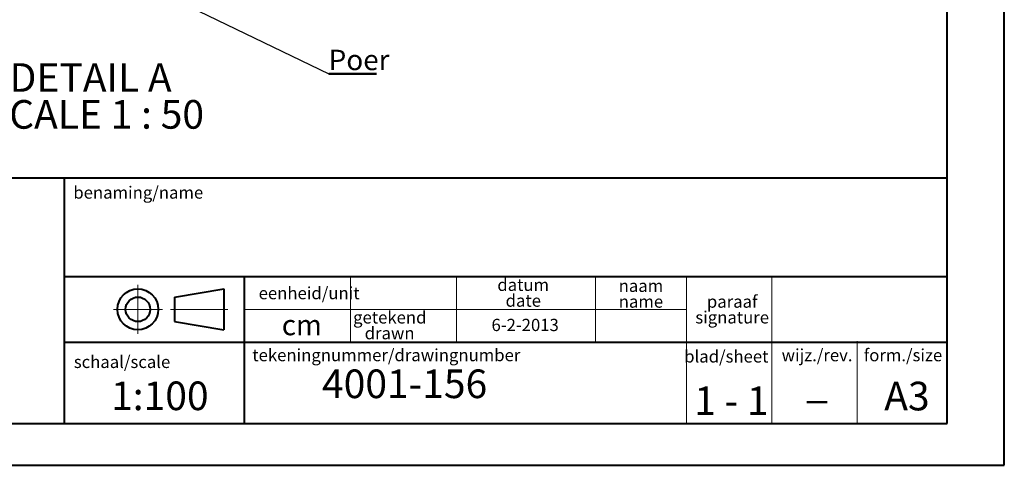
# Model space of a CAD drawing. Units: millimetres. Extents: x 0 to 42, y 0 to 29.8.
# Drawn here: x 30 to 42, y 0 to 5.4 of the extents above; entities that cross this region are included whole.
import ezdxf

# ---------------------------------------------------------------- set-up
doc = ezdxf.new("R2010")
doc.units = ezdxf.units.MM
doc.linetypes.add('CENTERX2', pattern=[2.032, 1.27, -0.254, 0.254, -0.254])
doc.layers.add('LE_NORM', color=179, linetype='Continuous', lineweight=40)
doc.layers.add('TXT_ALL', color=179, linetype='Continuous')
doc.styles.add('SLDTEXTSTYLE0', font='TXT', dxfattribs={"width": 0.605})
doc.styles.add('SLDTEXTSTYLE1', font='TXT', dxfattribs={"width": 0.617347})
doc.styles.add('SLDTEXTSTYLE2', font='TXT', dxfattribs={"width": 0.563})
doc.dimstyles.new('SLDDIMSTYLE3', dxfattribs={"dimtxt": 0, "dimasz": 0.2, "dimexe": 0, "dimexo": 0.0625, "dimgap": 0, "dimtad": 0, "dimtih": 1, "dimtoh": 1, "dimdec": 0, "dimrnd": 1e-09, "dimzin": 0, "dimdsep": 46, "dimtxsty": 'Standard', "dimblk1": 'DOT', "dimblk2": 'DOT', "dimsah": 1, "dimcen": 0.09, "dimadec": 0, "dimazin": 0, "dimtfac": 0.2, "dimtdec": 0, "dimtofl": 0, "dimtmove": 0, "dimatfit": 3, "dimldrblk": 'DOT', "dimfxl": 0, "dimfrac": 2, "dimtolj": 1, "dimtzin": 0, "dimarcsym": 0})

# ---------------------------------------------------------------- blocks, each defined once
blk = doc.blocks.new('SW_NOTE_3')
at = {"layer": 'TXT_ALL', "color": 0, "char_height": 0.15, "attachment_point": 2, "style": 'SLDTEXTSTYLE1'}
for s, insert in [('naam', (0.213, 0.193)), ('name', (0.213, 0))]:
    blk.add_mtext(s, dxfattribs=dict(at, insert=insert))
blk = doc.blocks.new('SW_NOTE_4')
at = {"layer": 'TXT_ALL', "color": 0, "char_height": 0.15, "attachment_point": 2, "style": 'SLDTEXTSTYLE1'}
for s, insert in [('datum', (0.287, 0.193)), ('date', (0.288, 0))]:
    blk.add_mtext(s, dxfattribs=dict(at, insert=insert))
blk = doc.blocks.new('SW_NOTE_5')
at = {"layer": 'TXT_ALL', "color": 0, "char_height": 0.15, "attachment_point": 2, "style": 'SLDTEXTSTYLE1'}
for s, insert in [('paraaf', (0.244, 0.193)), ('signature', (0.244, 0))]:
    blk.add_mtext(s, dxfattribs=dict(at, insert=insert))
blk = doc.blocks.new('SW_NOTE_6')
at = {"layer": 'TXT_ALL', "color": 0, "char_height": 0.15, "attachment_point": 2, "style": 'SLDTEXTSTYLE1'}
for s, insert in [('getekend', (0.354, 0.193)), ('drawn', (0.352, 0))]:
    blk.add_mtext(s, dxfattribs=dict(at, insert=insert))
blk = doc.blocks.new('SW_NOTE_7')
at = {"layer": 'LE_NORM', "color": 0, "attachment_point": 2}
for s, insert, char_height, style in [('blad/sheet', (0.389, 0.193), 0.15, 'SLDTEXTSTYLE0'), ('1 - 1', (0.451, -0.25), 0.35, 'SLDTEXTSTYLE2')]:
    blk.add_mtext(s, dxfattribs=dict(at, insert=insert, char_height=char_height, style=style))
blk = doc.blocks.new('SW_NOTE_8')
at = {"layer": 'LE_NORM', "color": 0, "char_height": 0.35, "attachment_point": 2, "style": 'SLDTEXTSTYLE0'}
for s, insert in [('DETAIL A', (0.87, 0.451)), ('SCALE 1 : 50', (0.923, 0))]:
    blk.add_mtext(s, dxfattribs=dict(at, insert=insert))
blk = doc.blocks.new('SW_NOTE_9')
at = {"layer": 'LE_NORM', "color": 0}
for p, q in [((0, 0), (0.586, 0)), ((0.586, 0), (0, 0)), ((0, 0), (0.586, 0)), ((0.586, 0), (0, 0)), ((0, 0), (0.586, 0)), ((0.586, 0), (0, 0))]:
    blk.add_line(p, q, dxfattribs=at)
at = {"layer": 'LE_NORM', "color": 0, "insert": (0, 0.297), "char_height": 0.25, "attachment_point": 1, "style": 'SLDTEXTSTYLE0'}
blk.add_mtext('Poer', dxfattribs=at)
blk = doc.blocks.new('_DOT')
at = {"color": 0, "linetype": 'ByBlock', "lineweight": -2}
blk.add_line((-0.5, 0), (-1, 0), dxfattribs=at)
at = {"color": 0, "linetype": 'ByBlock', "const_width": 0.5}
blk.add_lwpolyline([(-0.25, 0, 1), (0.25, 0, 1)], format="xyb", close=True, dxfattribs=at)

msp = doc.modelspace()

# ---------------------------------------------------------------- linework, layer by layer
at = {"color": 7, "linetype": 'Continuous', "lineweight": 40}
for p, q in [((42.00001, 0.00001), (42.00001, 29.70001)), ((41.30001, 0.51001), (41.30001, 29.17001)), ((0.00001, 0.00001), (42.00001, 0.00001))]:
    msp.add_line(p, q, dxfattribs=at)
at = {"color": 179, "linetype": 'Continuous', "lineweight": 40}
msp.add_line((1.50001, 0.51001), (41.30001, 0.51001), dxfattribs=at)
at = {"layer": 'LE_NORM'}
for p, q in [((22.50001, 3.51701), (41.30001, 3.51701)), ((30.50001, 3.51701), (30.50001, 0.51701)), ((30.50001, 2.30701), (41.30001, 2.30701)), ((32.70001, 2.30701), (32.70001, 0.50701)), ((31.85001, 2.05701), (32.45001, 2.15701)), ((31.85001, 2.05701), (31.85001, 1.75701)), ((32.45001, 2.15701), (32.45001, 1.65701)), ((31.85001, 1.75701), (32.45001, 1.65701)), ((30.50001, 1.50701), (41.30001, 1.50701))]:
    msp.add_line(p, q, dxfattribs=at)
at = {"layer": 'LE_NORM', "lineweight": 15}
for p, q in [((34.00001, 2.30701), (34.00001, 1.50701)), ((35.30001, 2.30701), (35.30001, 1.50701)), ((37.00001, 2.30701), (37.00001, 1.50701)), ((39.15645, 2.30701), (39.15645, 0.50701)), ((32.70001, 1.90701), (38.11288, 1.90701)), ((40.20001, 1.51701), (40.20001, 0.51701))]:
    msp.add_line(p, q, dxfattribs=at)
at = {"layer": 'LE_NORM', "color": 7, "lineweight": 15}
msp.add_line((38.11288, 2.30701), (38.11288, 0.50701), dxfattribs=at)
at = {"layer": 'LE_NORM', "linetype": 'CENTERX2', "lineweight": 0}
for p, q in [((31.40001, 2.20701), (31.40001, 1.60701)), ((31.10001, 1.90701), (31.70001, 1.90701)), ((31.80001, 1.90701), (32.50001, 1.90701))]:
    msp.add_line(p, q, dxfattribs=at)
at = {"layer": 'LE_NORM'}
for radius in [0.25, 0.15]:
    msp.add_circle((31.40001, 1.90701), radius, dxfattribs=at)

# ---------------------------------------------------------------- block references
for name, p in [('SW_NOTE_9', (33.73431, 4.7852)), ('SW_NOTE_8', (29.95211, 4.46612)), ('SW_NOTE_7', (38.20984, 1.21366))]:
    msp.add_blockref(name, p, dxfattribs=at)
at = {"layer": 'TXT_ALL'}
for name, p in [('SW_NOTE_4', (35.82705, 2.08909)), ('SW_NOTE_3', (37.34149, 2.07733)), ('SW_NOTE_5', (38.42684, 1.88399)), ('SW_NOTE_6', (34.12789, 1.69066))]:
    msp.add_blockref(name, p, dxfattribs=at)

# ---------------------------------------------------------------- texts
at = {"layer": 'LE_NORM', "insert": (39.57443, 1.17262), "char_height": 0.35, "attachment_point": 1, "style": 'SLDTEXTSTYLE0'}
msp.add_mtext('_', dxfattribs=at)
at = {"layer": 'TXT_ALL', "attachment_point": 1, "style": 'SLDTEXTSTYLE1'}
for s, insert, char_height in [('benaming/name', (30.6104, 3.41064), 0.15), ('eenheid/unit', (32.87775, 2.18057), 0.15), ('cm', (33.16086, 1.8404), 0.25), ('6-2-2013', (35.72632, 1.7912), 0.15), ('schaal/scale', (30.61658, 1.33973), 0.15), ('tekeningnummer/drawingnumber', (32.80001, 1.42259), 0.15), ('wijz./rev.', (39.27561, 1.42217), 0.15), ('form./size', (40.28126, 1.42217), 0.15), ('4001-156', (33.65323, 1.17165), 0.35), ('1:100', (31.07262, 1.02463), 0.35), ('A3', (40.53126, 1.02165), 0.35)]:
    msp.add_mtext(s, dxfattribs=dict(at, insert=insert, char_height=char_height))

# ---------------------------------------------------------------- leaders
at = {"layer": 'LE_NORM'}
msp.add_leader([(30.9762, 6.12211), (33.73431, 4.7852)], dimstyle='SLDDIMSTYLE3', dxfattribs=at)

doc.saveas('drawing.dxf')
